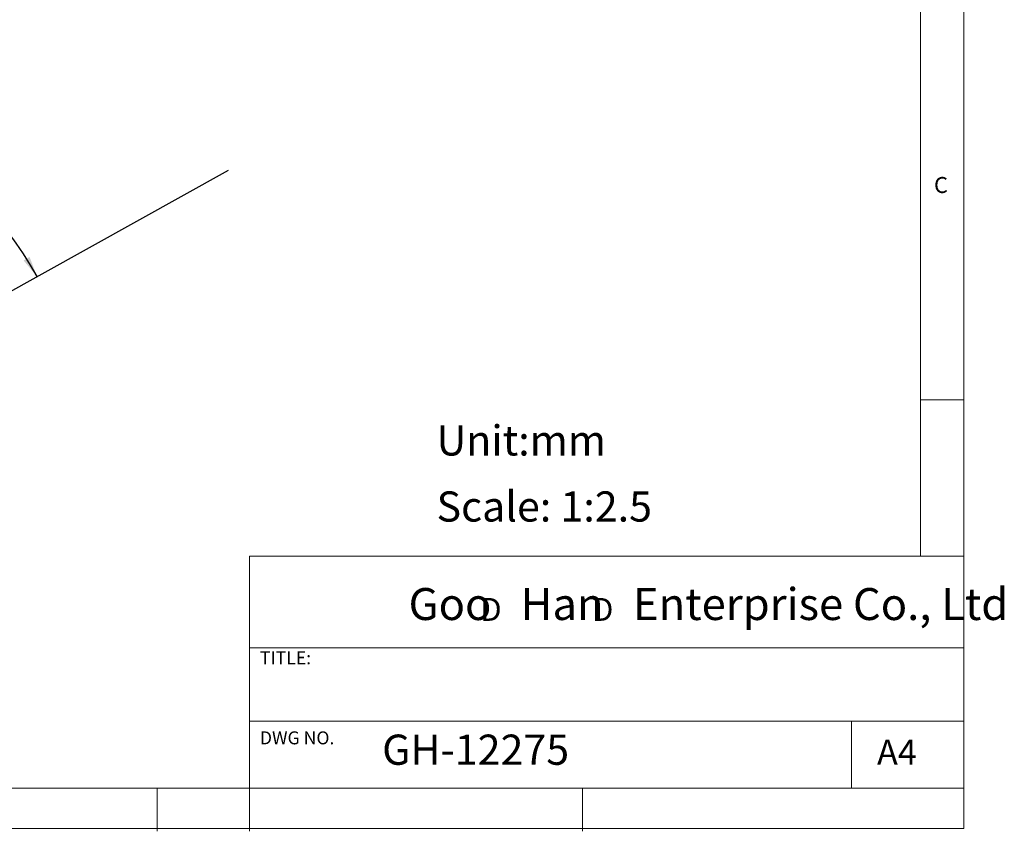
# Model space of a CAD drawing. Units: millimetres. Extents: x 5 to 297, y 6 to 206.
# Drawn here: x 183 to 297, y 6 to 100 of the extents above; entities that cross this region are included whole.
import ezdxf

# ---------------------------------------------------------------- set-up
doc = ezdxf.new("R2010")
doc.units = ezdxf.units.MM
doc.layers.add('DIM', color=5, linetype='Continuous')
doc.layers.add('SLD-0', color=179, linetype='Continuous')
doc.styles.add('SLDTEXTSTYLE0', font='TXT', dxfattribs={"width": 0.663})
doc.styles.add('SLDTEXTSTYLE1', font='TXT', dxfattribs={"width": 0.75})
doc.styles.add('SLDTEXTSTYLE2', font='TXT', dxfattribs={"width": 0.620935})
doc.dimstyles.new('SLDDIMSTYLE1', dxfattribs={"dimtxt": 2.910417, "dimasz": 2.4, "dimexe": 0, "dimexo": 0.0625, "dimgap": 0.727604, "dimtad": 1, "dimdec": 4, "dimlfac": 2.5, "dimzin": 12, "dimdsep": 46, "dimtxsty": 'SLDTEXTSTYLE1', "dimsah": 1, "dimcen": 0.09, "dimazin": 3, "dimtfac": 1, "dimtofl": 0, "dimtmove": 0, "dimatfit": 3, "dimfxl": 0, "dimfrac": 2, "dimtolj": 1, "dimtzin": 12, "dimarcsym": 0})

# ---------------------------------------------------------------- blocks, each defined once
blk = doc.blocks.new('SW_NOTE_0')
at = {"layer": 'DIM', "char_height": 2.65, "attachment_point": 1, "style": 'SLDTEXTSTYLE0'}
for insert in [(0, 3.41), (12.95, 3.41)]:
    blk.add_mtext('D', dxfattribs=dict(at, insert=insert))
blk = doc.blocks.new('_D_1')
at = {"layer": 'DIM'}
blk.add_arc((145.48, 48.36), 45.1, 29.0575, 90.0575, dxfattribs=at)
for points in [[(145.44, 93.46), (147.82, 93), (147.85, 93.8)], [(184.9, 70.26), (184.03, 72.53), (183.34, 72.13)]]:
    blk.add_solid(points, dxfattribs=at)
at = {"layer": 'DIM', "insert": (172.51, 89.16), "char_height": 2.91, "attachment_point": 1, "rotation": 323.0514, "style": 'SLDTEXTSTYLE1'}
blk.add_mtext('61°', dxfattribs=at)

msp = doc.modelspace()

# ---------------------------------------------------------------- linework, layer by layer
at = {"layer": 'DIM', "color": 1}
msp.add_line((145.481088, 48.359805), (207.102176, 82.597874), dxfattribs=at)
at = {"layer": 'SLD-0', "color": 179, "linetype": 'Continuous', "lineweight": 0}
for p, q in [((292.305875, 78.553948), (292.305875, 206.303948)), ((287.305875, 37.851886), (287.305875, 200.976886)), ((292.305875, 6.303948), (292.305875, 78.553948)), ((292.305875, 55.976886), (287.305875, 55.976886)), ((209.525277, 37.851886), (209.525277, 5.976886)), ((292.305875, 37.851886), (209.525277, 37.851886)), ((292.305875, 27.226886), (209.525277, 27.226886)), ((209.525277, 18.726814), (292.305875, 18.726814)), ((279.305875, 10.976886), (279.305875, 18.726814)), ((10.305875, 10.976886), (292.305875, 10.976886)), ((198.805875, 5.976886), (198.805875, 10.976886)), ((248.105875, 5.976886), (248.105875, 10.976886)), ((5.305875, 6.303948), (292.305875, 6.303948))]:
    msp.add_line(p, q, dxfattribs=at)

# ---------------------------------------------------------------- block references
at = {"layer": 'DIM'}
msp.add_blockref('SW_NOTE_0', (236.265542, 29.602637), dxfattribs=at)

# ---------------------------------------------------------------- texts
at = {"layer": 'DIM', "attachment_point": 1}
for s, insert, char_height, style in [('Unit:mm', (231.202562, 53.02331), 3.5, 'SLDTEXTSTYLE1'), ('Scale: 1:2.5', (231.202562, 45.368031), 3.5, 'SLDTEXTSTYLE1'), ('Goo   Han   Enterprise Co., Ltd', (227.959288, 34.16561), 3.70416667, 'SLDTEXTSTYLE2')]:
    msp.add_mtext(s, dxfattribs=dict(at, insert=insert, char_height=char_height, style=style))
at = {"layer": 'SLD-0', "color": 179, "attachment_point": 1, "style": 'SLDTEXTSTYLE1'}
for s, insert, char_height in [('C', (288.868046, 81.799363), 1.852083), ('TITLE:', (210.725208, 26.827879), 1.5), ('DWG NO.', (210.725208, 17.556707), 1.5), ('GH-12275', (224.897737, 17.182456), 3.5), ('A4', (282.26128, 16.595224), 2.9104167)]:
    msp.add_mtext(s, dxfattribs=dict(at, insert=insert, char_height=char_height))

# ---------------------------------------------------------------- dimensions: what is measured, and where the dimension line sits
at = {"layer": 'DIM'}
dim = msp.add_angular_dim_2l(base=(168.332069, 87.242311), line1=((207.102176, 82.597874), (145.481088, 48.359805)), line2=((145.410294, 118.853768), (145.481088, 48.359805)), dimstyle='SLDDIMSTYLE1', dxfattribs=at)
dim.commit()
dim.dimension.update_dxf_attribs({"geometry": '_D_1', "text_midpoint": (172.590641, 84.402678), "dimtype": 162})

doc.saveas('drawing.dxf')
